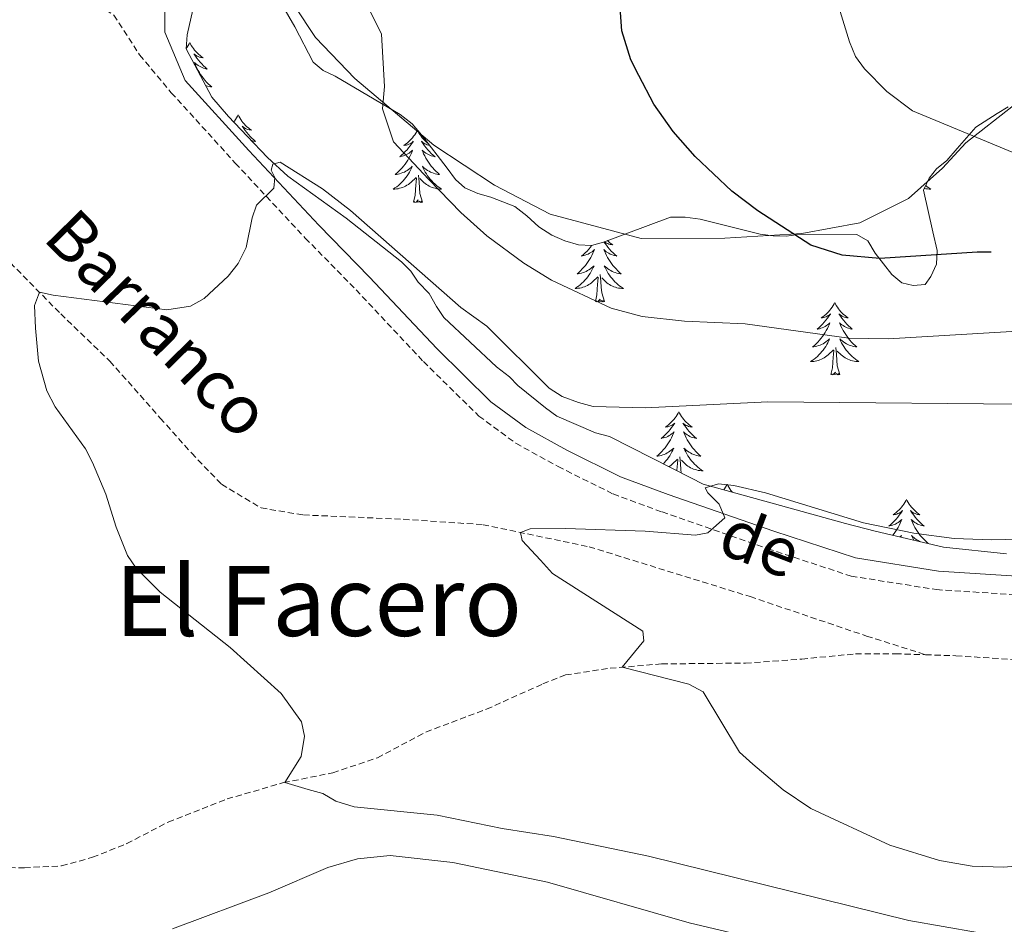
# Model space of a CAD drawing. Units: metres. Extents: x 589695 to 594189, y 4714737 to 4717766.
# Drawn here: x 593505 to 593667, y 4717230 to 4717379 of the extents above; entities that cross this region are included whole.
import ezdxf
from ezdxf.enums import TextEntityAlignment as Align

# ---------------------------------------------------------------- set-up
doc = ezdxf.new("R2010")
doc.units = ezdxf.units.M
doc.header["$MEASUREMENT"] = 0
doc.linetypes.add('TRAZOSX2', pattern=[1.5, 1, -0.5])
for name, color, linetype, lineweight in [('Level 11', 142, 'Continuous', 13), ('Level 21', 19, 'Continuous', 0), ('Level 35', 92, 'Continuous', 0), ('Level 36', 19, 'Continuous', 40), ('Level 4', 36, 'Continuous', 30), ('Level 43', 142, 'Continuous', 0), ('Level 45', 7, 'Continuous', 0), ('Level 5', 36, 'Continuous', 0)]:
    doc.layers.add(name, color=color, linetype=linetype, lineweight=lineweight)
doc.styles.add('Arial', font='ARIAL.TTF', dxfattribs={"height": 0.2})

msp = doc.modelspace()

# ---------------------------------------------------------------- linework, layer by layer
at = {"layer": 'Level 11', "color": 142, "linetype": 'TRAZOSX2', "lineweight": 13}
for points in [[(593480.68, 4717369.84, 341.85), (593495.02, 4717350.41, 341.46), (593503.49, 4717339.24, 341.1), (593511.78, 4717330.81, 341.03), (593519.87, 4717323.04, 340.67), (593528.16, 4717313.66, 340.17), (593533.33, 4717307.89, 339.6), (593538.23, 4717302.77, 339.31), (593544.74, 4717298.88, 338.81), (593551.72, 4717297.72, 338.46), (593568.16, 4717297.01, 337.67), (593581.28, 4717296.12, 337.17), (593598.75, 4717292.48, 336.17), (593625.26, 4717284.27, 334.67), (593644.42, 4717277.79, 333.88), (593654.11, 4717274.71, 333.34)], [(593497.32, 4717239.68, 343.86), (593505.82, 4717239.65, 343.7), (593511.93, 4717239.94, 343.57), (593517.03, 4717241.36, 343.34), (593522.66, 4717243.61, 343.14), (593529.47, 4717247.17, 342.54), (593539.16, 4717250.97, 342.15), (593548.46, 4717253.65, 341.49), (593556.57, 4717255.28, 340.83), (593563.9, 4717257.74, 340.5), (593571.89, 4717261.99, 339.84), (593581.85, 4717265.75, 339.01), (593591.14, 4717269.91, 338.16), (593594.85, 4717271.38, 337.63), (593602.22, 4717272.49, 337), (593610.68, 4717273.2, 336.28), (593624.46, 4717273.33, 335.32), (593633.75, 4717274, 334.49), (593642.6, 4717274.85, 334), (593649.18, 4717274.87, 333.44), (593654.11, 4717274.71, 333.34)], [(593654.11, 4717274.71, 333.34), (593659.12, 4717274.54, 333.24), (593675.12, 4717273.49, 332.51), (593687.98, 4717273.1, 332.08), (593712.04, 4717272.54, 330.6), (593732.05, 4717272.39, 328.82), (593738.24, 4717272.42, 328.75), (593749.62, 4717272.38, 328.36), (593767.1, 4717271.33, 328.06), (593775.19, 4717270.77, 327.54)]]:
    msp.add_polyline3d(points, dxfattribs=at)
at = {"layer": 'Level 21', "color": 19, "linetype": 'Continuous', "lineweight": 0}
msp.add_polyline3d([(593531.51, 4717393, 344.13), (593528.93, 4717385.84, 343.42), (593528.91, 4717377.22, 343.01), (593532.28, 4717369.24, 342.02), (593542.76, 4717357.72, 341.61), (593554.24, 4717345.41, 340.54), (593562.6, 4717336.89, 339.3), (593573.66, 4717325.1, 338.72), (593582.59, 4717316.33, 337.9), (593588.34, 4717312.1, 337.65), (593595.07, 4717308.39, 337.4), (593603.9, 4717303.99, 336.91), (593611.77, 4717301.09, 336.49), (593629.14, 4717295.06, 335.34), (593642.6, 4717290.64, 334.43), (593656.27, 4717288.47, 333.77), (593671.73, 4717287.46, 333.28), (593690.99, 4717287.4, 332.45), (593721.77, 4717288.07, 331.05), (593740.07, 4717288.88, 329.89), (593752.85, 4717289.18, 329.23), (593762.31, 4717288.1, 328.82), (593766.5, 4717286.38, 328.7)], dxfattribs=at)
at = {"layer": 'Level 21', "color": 19, "linetype": 'TRAZOSX2', "lineweight": 0}
msp.add_polyline3d([(593512.81, 4717384.83, 343.67), (593520.53, 4717380.01, 343.42), (593524.76, 4717373.46, 343.01), (593529.97, 4717367.23, 342.02), (593540.51, 4717355.65, 341.61), (593552.03, 4717343.3, 340.54), (593560.39, 4717334.77, 339.3), (593571.47, 4717322.97, 338.72), (593580.6, 4717314, 337.9), (593586.69, 4717309.51, 337.65), (593593.65, 4717305.68, 337.4), (593602.68, 4717301.18, 336.91), (593610.74, 4717298.21, 336.49), (593628.16, 4717292.16, 335.34), (593641.88, 4717287.65, 334.43), (593655.93, 4717285.43, 333.77), (593671.62, 4717284.4, 333.28), (593691.02, 4717284.34, 332.45), (593721.87, 4717285.01, 331.05), (593740.18, 4717285.83, 329.89), (593752.71, 4717286.11, 329.23), (593761.54, 4717285.11, 328.82), (593768.12, 4717282.41, 328.62)], dxfattribs=at)
at = {"layer": 'Level 35', "color": 92, "linetype": 'Continuous', "lineweight": 0, "ltscale": 0.5}
for points in [[(593546.33, 4717384.94, 351.96), (593550.28, 4717378.06, 353.24), (593553.31, 4717372.25, 353.24), (593554.99, 4717370.87, 353.47), (593556.97, 4717369.95, 353.47), (593567.63, 4717363.66, 355.43), (593569.61, 4717362.13, 355.43), (593571.13, 4717360.29, 355.43)], [(593602.1, 4717310.61, 341.57), (593599.81, 4717311.23, 341.8), (593593.41, 4717313.99, 342.38), (593591.59, 4717315.37, 342.72), (593587.02, 4717319.05, 344.57), (593585.65, 4717320.43, 345.26), (593583.52, 4717322.11, 345.26), (593574.85, 4717330.22, 346.3), (593573.63, 4717332.06, 346.88), (593572.42, 4717334.2, 347.23), (593570.59, 4717336.03, 347.23), (593569.38, 4717337.87, 347.34), (593567.86, 4717339.4, 347.46), (593558.73, 4717346.6, 347.58), (593549.13, 4717353.49, 348.15), (593545.79, 4717356.56, 348.38), (593542.44, 4717360.08, 348.73), (593539.4, 4717363.29, 349.19), (593536.66, 4717366.5, 349.42), (593532.41, 4717374.45, 349.77), (593532.57, 4717376.74, 350.12), (593533.5, 4717380.86, 350.46)], [(593571.13, 4717360.29, 355.43), (593575.38, 4717354.79, 355.43), (593576.75, 4717352.95, 355.43), (593578.27, 4717351.57, 355.43), (593580.4, 4717350.65, 355.66), (593582.54, 4717350.04, 355.66), (593586.5, 4717348.5, 355.89), (593588.48, 4717346.97, 356.24), (593590.46, 4717345.13, 356.35), (593592.59, 4717343.75, 356.47), (593594.72, 4717342.83, 356.82), (593597.01, 4717342.21, 357.05), (593599.15, 4717342.05, 357.16), (593601.13, 4717342.65, 357.16), (593612.13, 4717346.74, 358.09), (593614.57, 4717346.73, 358.32), (593617.01, 4717346.42, 358.32), (593626.92, 4717343.95, 358.32), (593629.06, 4717343.64, 358.32), (593631.19, 4717343.63, 357.86), (593633.63, 4717343.93, 357.62), (593642.79, 4717343.9, 356.7), (593644.62, 4717342.83, 356.58), (593645.83, 4717340.84, 356.58), (593648.57, 4717337.32, 356.58), (593650.24, 4717335.94, 356.7), (593652.07, 4717335.48, 357.51), (593654.05, 4717335.63, 358.2), (593654.97, 4717337, 359.47), (593655.9, 4717338.98, 359.93), (593656.05, 4717341.27, 359.93), (593655.3, 4717344.32, 359.93), (593653.8, 4717351.19, 360.28), (593654.72, 4717353.17, 360.74), (593655.94, 4717354.69, 361.2), (593657.63, 4717356.06, 361.44), (593659.31, 4717358.04, 361.9), (593662.37, 4717361.54, 362.48), (593665.89, 4717363.82, 362.94), (593667.73, 4717364.88, 363.28)], [(593667.46, 4717291.31, 339.14), (593657.09, 4717292.41, 339.03), (593645.84, 4717295.06, 340.18), (593640.96, 4717296.3, 340.18), (593629.23, 4717299.54, 340.53), (593617.49, 4717302.78, 340.88), (593615.51, 4717303.85, 340.99), (593609.11, 4717307.08, 341.22), (593602.1, 4717310.61, 341.57)]]:
    msp.add_polyline3d(points, dxfattribs=at)
at = {"layer": 'Level 36', "color": 92, "linetype": 'Continuous', "lineweight": 0}
for points in [[(593533, 4717375.5), (593532.89, 4717375.28), (593532.74, 4717375), (593532.57, 4717374.74), (593532.42, 4717374.53)], [(593533, 4717375.5), (593533.11, 4717375.28), (593533.27, 4717375), (593533.44, 4717374.74), (593533.62, 4717374.48), (593533.81, 4717374.23), (593534.02, 4717373.99), (593534.24, 4717373.77), (593534.47, 4717373.55), (593534.71, 4717373.35), (593534.96, 4717373.16), (593535.22, 4717372.98), (593535.02, 4717373), (593534.82, 4717373.04), (593534.62, 4717373.1), (593534.42, 4717373.17), (593534.23, 4717373.25), (593534.05, 4717373.35), (593533.88, 4717373.46), (593533.67, 4717373.65), (593533.72, 4717373.59), (593533.95, 4717373.24), (593534.19, 4717372.91), (593534.45, 4717372.58), (593534.71, 4717372.27), (593534.99, 4717371.96), (593535.29, 4717371.67), (593535.59, 4717371.38), (593535.9, 4717371.11), (593535.78, 4717371.13), (593535.53, 4717371.19), (593535.29, 4717371.27), (593535.05, 4717371.35), (593534.82, 4717371.46), (593534.6, 4717371.57), (593534.38, 4717371.71), (593534.18, 4717371.85), (593533.98, 4717372.01), (593533.79, 4717372.18), (593533.88, 4717371.96), (593534.04, 4717371.59), (593534.21, 4717371.24), (593534.39, 4717370.89), (593534.59, 4717370.55), (593534.8, 4717370.22), (593535.03, 4717369.9), (593535.27, 4717369.59), (593535.52, 4717369.29), (593535.79, 4717368.99), (593536.06, 4717368.71), (593536.35, 4717368.44), (593536.64, 4717368.19), (593536.45, 4717368.21), (593536.18, 4717368.26), (593535.92, 4717368.32), (593535.66, 4717368.4), (593535.65, 4717368.4)], [(593540.96, 4717363.58), (593540.85, 4717363.36), (593540.7, 4717363.09), (593540.53, 4717362.82), (593540.35, 4717362.56), (593540.23, 4717362.41)], [(593540.96, 4717363.58), (593541.07, 4717363.36), (593541.23, 4717363.09), (593541.4, 4717362.82), (593541.58, 4717362.56), (593541.77, 4717362.31), (593541.98, 4717362.08), (593542.2, 4717361.85), (593542.43, 4717361.63), (593542.67, 4717361.43), (593542.92, 4717361.24), (593543.18, 4717361.06), (593542.98, 4717361.09), (593542.78, 4717361.12), (593542.58, 4717361.18), (593542.38, 4717361.25), (593542.19, 4717361.33), (593542.01, 4717361.43), (593541.84, 4717361.54), (593541.63, 4717361.73), (593541.68, 4717361.67), (593541.91, 4717361.32), (593542.15, 4717360.99), (593542.41, 4717360.66), (593542.67, 4717360.35), (593542.95, 4717360.04), (593543.25, 4717359.75), (593543.55, 4717359.46), (593543.86, 4717359.19), (593543.74, 4717359.22), (593543.49, 4717359.27), (593543.25, 4717359.35), (593543.07, 4717359.41)], [(593570.48, 4717361.07), (593570.37, 4717360.85), (593570.21, 4717360.58), (593570.04, 4717360.31), (593569.86, 4717360.05), (593569.67, 4717359.81), (593569.46, 4717359.57), (593569.24, 4717359.34), (593569.01, 4717359.13), (593568.77, 4717358.92), (593568.52, 4717358.73), (593568.26, 4717358.55), (593568.46, 4717358.58), (593568.66, 4717358.61), (593568.86, 4717358.67), (593569.06, 4717358.74), (593569.25, 4717358.82), (593569.43, 4717358.92), (593569.6, 4717359.03), (593569.81, 4717359.23), (593569.77, 4717359.16), (593569.53, 4717358.82), (593569.29, 4717358.48), (593569.04, 4717358.15), (593568.77, 4717357.84), (593568.49, 4717357.53), (593568.2, 4717357.24), (593567.89, 4717356.96), (593567.58, 4717356.69), (593567.7, 4717356.71), (593567.95, 4717356.77), (593568.19, 4717356.84), (593568.43, 4717356.93), (593568.66, 4717357.03), (593568.88, 4717357.15), (593569.1, 4717357.28), (593569.31, 4717357.42), (593569.5, 4717357.58), (593569.69, 4717357.75), (593569.6, 4717357.53), (593569.45, 4717357.17), (593569.27, 4717356.81), (593569.09, 4717356.47), (593568.89, 4717356.13), (593568.68, 4717355.8), (593568.45, 4717355.47), (593568.21, 4717355.16), (593567.96, 4717354.86), (593567.7, 4717354.57), (593567.42, 4717354.29), (593567.13, 4717354.02), (593566.84, 4717353.76), (593567.03, 4717353.78), (593567.3, 4717353.83), (593567.56, 4717353.89), (593567.82, 4717353.97), (593568.08, 4717354.07), (593568.33, 4717354.17), (593568.57, 4717354.3), (593568.8, 4717354.43), (593569.03, 4717354.59), (593569.24, 4717354.75), (593569.45, 4717354.93), (593569.64, 4717355.11), (593569.5, 4717354.79)], [(593570.48, 4717361.07), (593570.59, 4717360.85), (593570.74, 4717360.58), (593570.91, 4717360.31), (593571.09, 4717360.05), (593571.29, 4717359.81), (593571.49, 4717359.57), (593571.71, 4717359.34), (593571.94, 4717359.13), (593572.18, 4717358.92), (593572.19, 4717358.92)], [(593572.45, 4717358.59), (593572.29, 4717358.61), (593572.09, 4717358.67), (593571.9, 4717358.74), (593571.71, 4717358.82), (593571.53, 4717358.92), (593571.35, 4717359.03), (593571.15, 4717359.23), (593571.19, 4717359.16), (593571.42, 4717358.82), (593571.66, 4717358.48), (593571.92, 4717358.15), (593572.19, 4717357.84), (593572.47, 4717357.53), (593572.76, 4717357.24), (593573.06, 4717356.96), (593573.38, 4717356.69), (593573.25, 4717356.71), (593573.01, 4717356.77), (593572.76, 4717356.84), (593572.53, 4717356.93), (593572.3, 4717357.03), (593572.07, 4717357.15), (593571.86, 4717357.28), (593571.65, 4717357.42), (593571.45, 4717357.58), (593571.27, 4717357.75), (593571.35, 4717357.53), (593571.51, 4717357.17), (593571.68, 4717356.81), (593571.87, 4717356.47), (593572.07, 4717356.13), (593572.28, 4717355.8), (593572.51, 4717355.47), (593572.75, 4717355.16), (593573, 4717354.86), (593573.26, 4717354.57), (593573.53, 4717354.29), (593573.82, 4717354.02)], [(593569.5, 4717354.79), (593569.35, 4717354.47), (593569.18, 4717354.15), (593568.99, 4717353.85), (593568.8, 4717353.55), (593568.59, 4717353.26), (593568.36, 4717352.98), (593568.13, 4717352.71), (593567.88, 4717352.46), (593567.63, 4717352.21), (593567.36, 4717351.98), (593567.08, 4717351.76), (593566.79, 4717351.55), (593566.5, 4717351.36), (593566.76, 4717351.37), (593567.03, 4717351.39), (593567.29, 4717351.43), (593567.55, 4717351.49), (593567.8, 4717351.56), (593568.05, 4717351.65), (593568.3, 4717351.75), (593568.53, 4717351.87), (593568.76, 4717352), (593568.99, 4717352.14), (593569.2, 4717352.3), (593569.4, 4717352.47), (593570.25, 4717353.27)], [(593573.82, 4717354.02), (593574.12, 4717353.76), (593573.92, 4717353.78), (593573.66, 4717353.83), (593573.39, 4717353.89), (593573.13, 4717353.97), (593572.88, 4717354.07), (593572.63, 4717354.17), (593572.39, 4717354.3), (593572.16, 4717354.43), (593571.93, 4717354.59), (593571.71, 4717354.75), (593571.51, 4717354.93), (593571.31, 4717355.11), (593571.45, 4717354.79), (593571.61, 4717354.47), (593571.78, 4717354.15), (593571.96, 4717353.85), (593572.16, 4717353.55), (593572.37, 4717353.26), (593572.59, 4717352.98), (593572.83, 4717352.71), (593573.07, 4717352.46), (593573.33, 4717352.21), (593573.6, 4717351.98), (593573.88, 4717351.76), (593574.17, 4717351.55), (593574.46, 4717351.36), (593574.19, 4717351.37), (593573.93, 4717351.39), (593573.67, 4717351.43), (593573.41, 4717351.49), (593573.15, 4717351.56), (593572.9, 4717351.65), (593572.66, 4717351.75), (593572.42, 4717351.87), (593572.19, 4717352), (593571.97, 4717352.14), (593571.76, 4717352.3), (593571.55, 4717352.47), (593570.9, 4717353.09)], [(593569.86, 4717349.22), (593570.1, 4717350.34), (593570.22, 4717352.08), (593570.27, 4717352.51), (593570.33, 4717353.24)], [(593571.33, 4717349.22), (593570.9, 4717350.66), (593570.81, 4717351.56), (593570.76, 4717352.51), (593570.66, 4717353.68)], [(593654.15, 4717351.94), (593654.38, 4717351.75), (593654.67, 4717351.55), (593654.96, 4717351.35), (593654.7, 4717351.36), (593654.43, 4717351.39), (593654.17, 4717351.43), (593653.93, 4717351.48)], [(593571.33, 4717349.22), (593571.15, 4717349.15), (593571.14, 4717349.39), (593570.95, 4717349.17), (593570.83, 4717349.37), (593570.7, 4717349.26), (593570.43, 4717349.21), (593570.63, 4717349.6), (593570.25, 4717349.22), (593570.06, 4717349.17), (593570.02, 4717349.33), (593569.86, 4717349.22)], [(593599.16, 4717342.06), (593598.96, 4717341.79), (593598.69, 4717341.48), (593598.41, 4717341.17), (593598.12, 4717340.88), (593597.81, 4717340.59), (593597.5, 4717340.32), (593597.63, 4717340.35), (593597.87, 4717340.41), (593598.11, 4717340.48), (593598.35, 4717340.57), (593598.58, 4717340.67), (593598.8, 4717340.79), (593599.02, 4717340.92), (593599.23, 4717341.06), (593599.42, 4717341.22), (593599.61, 4717341.39), (593599.52, 4717341.17), (593599.37, 4717340.81), (593599.19, 4717340.45), (593599.01, 4717340.11), (593598.81, 4717339.77), (593598.6, 4717339.43), (593598.37, 4717339.11), (593598.13, 4717338.8), (593597.88, 4717338.5), (593597.62, 4717338.21), (593597.34, 4717337.93), (593597.05, 4717337.65), (593596.76, 4717337.4), (593596.95, 4717337.42), (593597.22, 4717337.47), (593597.48, 4717337.53), (593597.74, 4717337.61)], [(593601.19, 4717342.68), (593601.34, 4717342.45), (593601.59, 4717342.12), (593601.84, 4717341.79), (593602.11, 4717341.48), (593602.39, 4717341.17), (593602.68, 4717340.88), (593602.98, 4717340.59), (593603.3, 4717340.32), (593603.17, 4717340.35), (593602.93, 4717340.41), (593602.69, 4717340.48), (593602.45, 4717340.57), (593602.22, 4717340.67), (593601.99, 4717340.79), (593601.78, 4717340.92), (593601.57, 4717341.06), (593601.37, 4717341.22), (593601.19, 4717341.39), (593601.28, 4717341.17), (593601.43, 4717340.81), (593601.6, 4717340.45), (593601.79, 4717340.11), (593601.99, 4717339.77), (593602.2, 4717339.43), (593602.43, 4717339.11), (593602.67, 4717338.8), (593602.92, 4717338.5), (593603.18, 4717338.21), (593603.46, 4717337.93), (593603.74, 4717337.65), (593604.04, 4717337.4), (593603.84, 4717337.42), (593603.58, 4717337.47), (593603.31, 4717337.53)], [(593601.74, 4717342.88), (593601.87, 4717342.77), (593602.11, 4717342.56), (593602.36, 4717342.37), (593602.62, 4717342.19), (593602.42, 4717342.22), (593602.21, 4717342.25), (593602.01, 4717342.31), (593601.82, 4717342.38), (593601.63, 4717342.46), (593601.45, 4717342.56), (593601.28, 4717342.67), (593601.25, 4717342.7)], [(593597.74, 4717337.61), (593598, 4717337.71), (593598.25, 4717337.81), (593598.49, 4717337.94), (593598.72, 4717338.07), (593598.95, 4717338.22), (593599.16, 4717338.39), (593599.37, 4717338.56), (593599.56, 4717338.75), (593599.42, 4717338.43), (593599.27, 4717338.1), (593599.1, 4717337.79), (593598.91, 4717337.49), (593598.72, 4717337.19), (593598.51, 4717336.9), (593598.29, 4717336.62), (593598.05, 4717336.35), (593597.8, 4717336.1), (593597.55, 4717335.85), (593597.28, 4717335.62), (593597, 4717335.39), (593596.71, 4717335.19), (593596.42, 4717335), (593596.68, 4717335), (593596.95, 4717335.03), (593597.21, 4717335.07), (593597.47, 4717335.13), (593597.72, 4717335.2), (593597.97, 4717335.29), (593598.22, 4717335.39), (593598.45, 4717335.51), (593598.69, 4717335.64), (593598.91, 4717335.78), (593599.12, 4717335.94), (593599.32, 4717336.11), (593600.17, 4717336.91)], [(593603.31, 4717337.53), (593603.05, 4717337.61), (593602.8, 4717337.71), (593602.55, 4717337.81), (593602.31, 4717337.94), (593602.08, 4717338.07), (593601.85, 4717338.22), (593601.64, 4717338.39), (593601.43, 4717338.56), (593601.23, 4717338.75), (593601.38, 4717338.43), (593601.53, 4717338.1), (593601.7, 4717337.79), (593601.88, 4717337.49), (593602.08, 4717337.19), (593602.29, 4717336.9), (593602.51, 4717336.62), (593602.75, 4717336.35), (593602.99, 4717336.1), (593603.25, 4717335.85), (593603.52, 4717335.62), (593603.8, 4717335.39), (593604.09, 4717335.19), (593604.38, 4717334.99), (593604.11, 4717335), (593603.85, 4717335.03), (593603.59, 4717335.07), (593603.33, 4717335.13), (593603.07, 4717335.2), (593602.83, 4717335.29), (593602.58, 4717335.39), (593602.34, 4717335.51), (593602.11, 4717335.64), (593601.89, 4717335.78), (593601.68, 4717335.94), (593601.47, 4717336.11), (593600.82, 4717336.73)], [(593599.78, 4717332.86), (593600.03, 4717333.98), (593600.14, 4717335.72), (593600.19, 4717336.15), (593600.25, 4717336.87)], [(593601.25, 4717332.86), (593600.82, 4717334.3), (593600.73, 4717335.2), (593600.68, 4717336.15), (593600.58, 4717337.32)], [(593601.25, 4717332.86), (593601.08, 4717332.79), (593601.06, 4717333.03), (593600.87, 4717332.81), (593600.75, 4717333.01), (593600.63, 4717332.9), (593600.35, 4717332.85), (593600.55, 4717333.24), (593600.17, 4717332.86), (593599.98, 4717332.81), (593599.94, 4717332.97), (593599.78, 4717332.86)], [(593639.17, 4717332.69), (593639.05, 4717332.47), (593638.9, 4717332.19), (593638.73, 4717331.93), (593638.55, 4717331.67), (593638.35, 4717331.42), (593638.15, 4717331.18), (593637.93, 4717330.96), (593637.7, 4717330.74), (593637.46, 4717330.54), (593637.21, 4717330.35), (593636.95, 4717330.17), (593637.15, 4717330.19), (593637.35, 4717330.23), (593637.55, 4717330.28), (593637.74, 4717330.35), (593637.93, 4717330.44), (593638.11, 4717330.54), (593638.29, 4717330.65), (593638.49, 4717330.84), (593638.45, 4717330.77), (593638.22, 4717330.43), (593637.98, 4717330.09), (593637.72, 4717329.77), (593637.45, 4717329.45), (593637.17, 4717329.15), (593636.88, 4717328.85), (593636.58, 4717328.57), (593636.27, 4717328.3), (593636.39, 4717328.32), (593636.64, 4717328.38), (593636.88, 4717328.45), (593637.11, 4717328.54), (593637.35, 4717328.64), (593637.57, 4717328.76), (593637.79, 4717328.89), (593637.99, 4717329.04), (593638.19, 4717329.19), (593638.38, 4717329.37), (593638.29, 4717329.14), (593638.13, 4717328.78), (593637.96, 4717328.43), (593637.78, 4717328.08), (593637.58, 4717327.74), (593637.36, 4717327.41), (593637.14, 4717327.09), (593636.9, 4717326.78), (593636.65, 4717326.47), (593636.38, 4717326.18), (593636.11, 4717325.9), (593635.82, 4717325.63), (593635.52, 4717325.37), (593635.72, 4717325.4), (593635.99, 4717325.44), (593636.25, 4717325.51), (593636.51, 4717325.59), (593636.76, 4717325.68), (593637.01, 4717325.79), (593637.25, 4717325.91), (593637.49, 4717326.05), (593637.71, 4717326.2), (593637.93, 4717326.36), (593638.13, 4717326.54), (593638.33, 4717326.73), (593638.19, 4717326.4)], [(593639.17, 4717332.69), (593639.28, 4717332.47), (593639.43, 4717332.19), (593639.6, 4717331.93), (593639.78, 4717331.67), (593639.97, 4717331.42), (593640.18, 4717331.18), (593640.4, 4717330.96), (593640.63, 4717330.74), (593640.87, 4717330.54), (593641.12, 4717330.35), (593641.38, 4717330.17), (593641.18, 4717330.19), (593640.98, 4717330.23), (593640.78, 4717330.28), (593640.59, 4717330.35), (593640.4, 4717330.44), (593640.22, 4717330.54), (593640.04, 4717330.65), (593639.84, 4717330.84), (593639.88, 4717330.77), (593640.11, 4717330.43), (593640.35, 4717330.09), (593640.61, 4717329.77), (593640.87, 4717329.45), (593641.15, 4717329.15), (593641.45, 4717328.85), (593641.75, 4717328.57), (593642.06, 4717328.3), (593641.94, 4717328.32), (593641.69, 4717328.38), (593641.45, 4717328.45), (593641.21, 4717328.54), (593640.98, 4717328.64), (593640.76, 4717328.76), (593640.55, 4717328.89), (593640.34, 4717329.04), (593640.14, 4717329.19), (593639.95, 4717329.37), (593640.04, 4717329.14), (593640.2, 4717328.78), (593640.37, 4717328.43), (593640.55, 4717328.08), (593640.75, 4717327.74), (593640.97, 4717327.41), (593641.19, 4717327.09), (593641.43, 4717326.78), (593641.68, 4717326.47), (593641.95, 4717326.18), (593642.22, 4717325.9), (593642.51, 4717325.63), (593642.81, 4717325.37), (593642.61, 4717325.4), (593642.34, 4717325.44), (593642.08, 4717325.51), (593641.82, 4717325.59), (593641.57, 4717325.68), (593641.32, 4717325.79), (593641.08, 4717325.91), (593640.84, 4717326.05), (593640.62, 4717326.2), (593640.4, 4717326.36), (593640.2, 4717326.54), (593640, 4717326.73), (593640.14, 4717326.4)], [(593638.19, 4717326.4), (593638.03, 4717326.08), (593637.86, 4717325.77), (593637.68, 4717325.46), (593637.48, 4717325.16), (593637.27, 4717324.87), (593637.05, 4717324.6), (593636.82, 4717324.33), (593636.57, 4717324.07), (593636.31, 4717323.83), (593636.04, 4717323.59), (593635.76, 4717323.37), (593635.47, 4717323.16), (593635.19, 4717322.97), (593635.45, 4717322.98), (593635.71, 4717323), (593635.97, 4717323.05), (593636.23, 4717323.1), (593636.49, 4717323.17), (593636.74, 4717323.26), (593636.98, 4717323.36), (593637.22, 4717323.48), (593637.45, 4717323.61), (593637.67, 4717323.76), (593637.89, 4717323.91), (593638.09, 4717324.08), (593638.94, 4717324.88)], [(593640.02, 4717320.83), (593639.59, 4717322.27), (593639.5, 4717323.18), (593639.45, 4717324.13), (593639.35, 4717325.29)], [(593640.14, 4717326.4), (593640.3, 4717326.08), (593640.47, 4717325.77), (593640.65, 4717325.46), (593640.85, 4717325.16), (593641.06, 4717324.87), (593641.28, 4717324.6), (593641.51, 4717324.33), (593641.76, 4717324.07), (593642.02, 4717323.83), (593642.29, 4717323.59), (593642.57, 4717323.37), (593642.85, 4717323.16), (593643.15, 4717322.97), (593642.88, 4717322.98), (593642.62, 4717323), (593642.35, 4717323.05), (593642.1, 4717323.1), (593641.84, 4717323.17), (593641.59, 4717323.26), (593641.35, 4717323.36), (593641.11, 4717323.48), (593640.88, 4717323.61), (593640.66, 4717323.76), (593640.44, 4717323.91), (593640.24, 4717324.08), (593639.58, 4717324.7)], [(593638.55, 4717320.83), (593638.79, 4717321.95), (593638.9, 4717323.69), (593638.95, 4717324.13), (593639.01, 4717324.85)], [(593640.02, 4717320.83), (593639.84, 4717320.77), (593639.82, 4717321.01), (593639.63, 4717320.78), (593639.51, 4717320.99), (593639.39, 4717320.88), (593639.12, 4717320.82), (593639.32, 4717321.22), (593638.93, 4717320.84), (593638.74, 4717320.78), (593638.7, 4717320.95), (593638.55, 4717320.83)], [(593613.51, 4717314.7), (593613.4, 4717314.48), (593613.24, 4717314.21), (593613.07, 4717313.94), (593612.89, 4717313.68), (593612.7, 4717313.43), (593612.49, 4717313.2), (593612.27, 4717312.97), (593612.04, 4717312.75), (593611.8, 4717312.55), (593611.55, 4717312.36), (593611.29, 4717312.18), (593611.49, 4717312.21), (593611.69, 4717312.24), (593611.89, 4717312.3), (593612.09, 4717312.37), (593612.27, 4717312.45), (593612.46, 4717312.55), (593612.63, 4717312.66), (593612.83, 4717312.85), (593612.79, 4717312.79), (593612.56, 4717312.44), (593612.32, 4717312.11), (593612.07, 4717311.78), (593611.8, 4717311.47), (593611.52, 4717311.16), (593611.23, 4717310.87), (593610.92, 4717310.58), (593610.61, 4717310.31), (593610.73, 4717310.34), (593610.98, 4717310.39), (593611.22, 4717310.47), (593611.46, 4717310.55), (593611.69, 4717310.66), (593611.91, 4717310.78), (593612.13, 4717310.91)], [(593613.51, 4717314.7), (593613.62, 4717314.48), (593613.77, 4717314.21), (593613.94, 4717313.94), (593614.12, 4717313.68), (593614.32, 4717313.43), (593614.52, 4717313.2), (593614.74, 4717312.97), (593614.97, 4717312.75), (593615.21, 4717312.55), (593615.46, 4717312.36), (593615.72, 4717312.18), (593615.53, 4717312.21), (593615.32, 4717312.24), (593615.12, 4717312.3), (593614.93, 4717312.37), (593614.74, 4717312.45), (593614.56, 4717312.55), (593614.38, 4717312.66), (593614.18, 4717312.85), (593614.22, 4717312.79), (593614.45, 4717312.44), (593614.69, 4717312.11), (593614.95, 4717311.78), (593615.22, 4717311.47), (593615.5, 4717311.16), (593615.79, 4717310.87), (593616.09, 4717310.58), (593616.41, 4717310.31), (593616.28, 4717310.34), (593616.03, 4717310.39), (593615.79, 4717310.47), (593615.56, 4717310.55), (593615.33, 4717310.66), (593615.1, 4717310.78), (593614.89, 4717310.91), (593614.68, 4717311.05), (593614.48, 4717311.21), (593614.3, 4717311.38), (593614.38, 4717311.16), (593614.54, 4717310.8), (593614.71, 4717310.44), (593614.9, 4717310.09), (593615.1, 4717309.75), (593615.31, 4717309.42), (593615.53, 4717309.1), (593615.77, 4717308.79), (593616.03, 4717308.49), (593616.29, 4717308.19), (593616.56, 4717307.91), (593616.85, 4717307.64), (593617.15, 4717307.39), (593616.95, 4717307.41), (593616.69, 4717307.46), (593616.42, 4717307.52), (593616.16, 4717307.6), (593615.91, 4717307.69), (593615.66, 4717307.8), (593615.42, 4717307.93), (593615.19, 4717308.06), (593614.96, 4717308.21), (593614.74, 4717308.38), (593614.54, 4717308.55), (593614.34, 4717308.74), (593614.48, 4717308.41)], [(593612.13, 4717310.91), (593612.33, 4717311.05), (593612.53, 4717311.21), (593612.72, 4717311.38), (593612.63, 4717311.16), (593612.47, 4717310.8), (593612.3, 4717310.44), (593612.12, 4717310.09), (593611.92, 4717309.75), (593611.71, 4717309.42), (593611.48, 4717309.1), (593611.24, 4717308.79), (593610.99, 4717308.49), (593610.73, 4717308.19), (593610.45, 4717307.91), (593610.16, 4717307.64), (593609.87, 4717307.39), (593610.06, 4717307.41), (593610.33, 4717307.46), (593610.59, 4717307.52), (593610.85, 4717307.6), (593611.11, 4717307.69), (593611.35, 4717307.8), (593611.59, 4717307.93), (593611.83, 4717308.06), (593612.05, 4717308.21), (593612.27, 4717308.38), (593612.48, 4717308.55), (593612.67, 4717308.74), (593612.53, 4717308.41), (593612.37, 4717308.09), (593612.21, 4717307.78), (593612.02, 4717307.47), (593611.83, 4717307.18), (593611.62, 4717306.89), (593611.39, 4717306.61), (593611.16, 4717306.34), (593610.97, 4717306.14)], [(593614.48, 4717308.41), (593614.64, 4717308.09), (593614.81, 4717307.78), (593614.99, 4717307.47), (593615.19, 4717307.18), (593615.4, 4717306.89), (593615.62, 4717306.61), (593615.86, 4717306.34), (593616.1, 4717306.09), (593616.36, 4717305.84), (593616.63, 4717305.61), (593616.91, 4717305.38), (593617.2, 4717305.17), (593617.49, 4717304.98), (593617.22, 4717304.99), (593616.96, 4717305.02), (593616.7, 4717305.06), (593616.44, 4717305.12), (593616.18, 4717305.19), (593615.93, 4717305.27), (593615.69, 4717305.38), (593615.45, 4717305.49), (593615.22, 4717305.63), (593615, 4717305.77), (593614.79, 4717305.93), (593614.58, 4717306.1), (593613.93, 4717306.72)], [(593611.88, 4717305.68), (593612.01, 4717305.77), (593612.23, 4717305.93), (593612.43, 4717306.1), (593613.28, 4717306.9)], [(593613.2, 4717305.01), (593613.25, 4717305.71), (593613.29, 4717306.14), (593613.36, 4717306.86)], [(593613.89, 4717304.67), (593613.84, 4717305.19), (593613.79, 4717306.14), (593613.69, 4717307.31)], [(593621.47, 4717302.78), (593621.36, 4717302.56), (593621.2, 4717302.29), (593621.03, 4717302.02), (593620.9, 4717301.84)], [(593621.47, 4717302.78), (593621.58, 4717302.56), (593621.73, 4717302.29), (593621.9, 4717302.02), (593622.08, 4717301.76), (593622.28, 4717301.51), (593622.34, 4717301.44)], [(593650.98, 4717300.27), (593650.87, 4717300.05), (593650.72, 4717299.78), (593650.55, 4717299.51), (593650.37, 4717299.25), (593650.17, 4717299.01), (593649.97, 4717298.77), (593649.75, 4717298.54), (593649.52, 4717298.33), (593649.28, 4717298.12), (593649.03, 4717297.93), (593648.77, 4717297.75), (593648.96, 4717297.78), (593649.17, 4717297.82), (593649.37, 4717297.87), (593649.56, 4717297.94), (593649.75, 4717298.03), (593649.93, 4717298.12), (593650.11, 4717298.24), (593650.31, 4717298.43), (593650.27, 4717298.36), (593650.04, 4717298.02), (593649.8, 4717297.68), (593649.54, 4717297.35), (593649.27, 4717297.04), (593648.99, 4717296.73), (593648.7, 4717296.44), (593648.4, 4717296.16), (593648.08, 4717295.89), (593648.21, 4717295.91), (593648.45, 4717295.97), (593648.7, 4717296.04), (593648.93, 4717296.13), (593649.16, 4717296.23), (593649.39, 4717296.35), (593649.6, 4717296.48), (593649.81, 4717296.63), (593650.01, 4717296.78), (593650.19, 4717296.95), (593650.11, 4717296.73), (593649.95, 4717296.37), (593649.78, 4717296.01), (593649.59, 4717295.67), (593649.39, 4717295.33), (593649.18, 4717295), (593648.95, 4717294.67), (593648.73, 4717294.38)], [(593650.98, 4717300.27), (593651.09, 4717300.05), (593651.25, 4717299.78), (593651.42, 4717299.51), (593651.6, 4717299.25), (593651.79, 4717299.01), (593652, 4717298.77), (593652.22, 4717298.54), (593652.45, 4717298.33), (593652.69, 4717298.12), (593652.94, 4717297.93), (593653.2, 4717297.75), (593653, 4717297.78), (593652.8, 4717297.82), (593652.6, 4717297.87), (593652.4, 4717297.94), (593652.21, 4717298.03), (593652.03, 4717298.12), (593651.86, 4717298.24), (593651.65, 4717298.43), (593651.69, 4717298.36), (593651.93, 4717298.02), (593652.17, 4717297.68), (593652.42, 4717297.35), (593652.69, 4717297.04), (593652.97, 4717296.73), (593653.26, 4717296.44), (593653.57, 4717296.16), (593653.88, 4717295.89), (593653.76, 4717295.91), (593653.51, 4717295.97), (593653.27, 4717296.04), (593653.03, 4717296.13), (593652.8, 4717296.23), (593652.58, 4717296.35), (593652.36, 4717296.48), (593652.15, 4717296.63), (593651.96, 4717296.78), (593651.77, 4717296.95), (593651.86, 4717296.73), (593652.01, 4717296.37), (593652.19, 4717296.01), (593652.37, 4717295.67), (593652.57, 4717295.33), (593652.78, 4717295), (593653.01, 4717294.67), (593653.25, 4717294.36), (593653.5, 4717294.06), (593653.76, 4717293.77), (593654.04, 4717293.49), (593654.33, 4717293.22), (593654.57, 4717293)], [(593649.92, 4717294.1), (593649.95, 4717294.13), (593650.15, 4717294.31), (593650.04, 4717294.07)], [(593653.3, 4717293.3), (593653.13, 4717293.37), (593652.89, 4717293.5), (593652.66, 4717293.64), (593652.43, 4717293.79), (593652.22, 4717293.95), (593652.01, 4717294.13), (593651.82, 4717294.31), (593651.96, 4717293.99), (593652.11, 4717293.67), (593652.16, 4717293.57)]]:
    msp.add_lwpolyline(points, dxfattribs=at)
msp.add_polyline3d([(593550.23, 4717381.55, 346.43), (593553.7, 4717376.31, 346.69), (593560.19, 4717369.54, 347.13), (593573.19, 4717358.57, 347.92), (593583.17, 4717352.02, 349.33), (593592.34, 4717347.22, 349.68), (593607.33, 4717343.22, 350.47), (593621.06, 4717343.29, 351.35), (593633.74, 4717344.07, 352.15), (593643.28, 4717345.78, 352.59), (593651.32, 4717349.83, 353.29), (593656.92, 4717354.81, 354.79), (593660.77, 4717358.99, 356.99), (593668.58, 4717365.12, 357.87)], dxfattribs=at)
at = {"layer": 'Level 4', "color": 36, "linetype": 'Continuous', "lineweight": 30}
msp.add_polyline3d([(593664.9, 4717340.97, 350), (593662.59, 4717340.96, 350), (593646.57, 4717339.95, 350), (593640.39, 4717340.5, 350), (593635.24, 4717342.11, 350), (593626.5, 4717347.77, 350), (593622.22, 4717351.03, 350), (593616.19, 4717356.71, 350), (593612.6, 4717360.83, 350), (593609.37, 4717365.34, 350), (593606.9, 4717370.06, 350), (593605.61, 4717372.63, 350), (593604.12, 4717377.41, 350), (593603.34, 4717388.07, 350)], dxfattribs=at)
at = {"layer": 'Level 5', "color": 36, "linetype": 'Continuous', "lineweight": 0}
for points in [[(593559.96, 4717386.19, 345), (593564.59, 4717376.87, 345), (593565.07, 4717368.23, 345), (593564.75, 4717364.6, 345), (593566.52, 4717359.15, 345), (593572.34, 4717352.93, 345), (593577.65, 4717347.5, 345), (593581.9, 4717343.64, 345), (593588.01, 4717339.15, 345), (593592.57, 4717336.36, 345), (593602.38, 4717331.77, 345), (593607.48, 4717330.38, 345), (593614.43, 4717329.62, 345), (593624.43, 4717329.16, 345), (593641.48, 4717326.82, 345), (593647.99, 4717326.73, 345), (593671.05, 4717328.06, 345)], [(593692.27, 4717384.76, 355), (593693.96, 4717379.1, 355), (593695.25, 4717371.42, 355), (593695.59, 4717363.5, 355), (593695.38, 4717360.87, 355), (593694.31, 4717358.24, 355), (593692.54, 4717356.25, 355), (593690.51, 4717354.64, 355), (593687.83, 4717353.62, 355), (593685.31, 4717353.4, 355), (593680.3, 4717353.72, 355), (593674.31, 4717355.27, 355), (593669.28, 4717357.03, 355), (593651.95, 4717364.25, 355), (593647.76, 4717367.41, 355), (593644.06, 4717371.15, 355), (593642.61, 4717373.19, 355), (593641.6, 4717375.61, 355), (593639.21, 4717383.5, 355)], [(593675.49, 4717315.88, 340), (593628.17, 4717316.36, 340), (593607.97, 4717315.38, 340), (593599.42, 4717315.59, 340), (593597, 4717316.21, 340), (593594.33, 4717317.22, 340), (593592.15, 4717318.6, 340), (593581.91, 4717328.77, 340), (593577.65, 4717331.89, 340), (593559.46, 4717347.83, 340), (593554.87, 4717351.39, 340), (593547.9, 4717355.81, 340), (593546.69, 4717355.47, 340), (593546.42, 4717354.47, 340), (593547.03, 4717353.26, 340), (593546.83, 4717351.52, 340), (593544.02, 4717348.7, 340), (593543.28, 4717346.62, 340), (593542.28, 4717341.72, 340), (593540.98, 4717339.12, 340), (593539.33, 4717337.02, 340), (593535.39, 4717333.34, 340), (593533.15, 4717332.1, 340), (593529.23, 4717331.46, 340), (593510.53, 4717333.89, 340), (593508.28, 4717334.37, 340), (593507.45, 4717332.19, 340), (593507.61, 4717328.49, 340), (593508.12, 4717323.05, 340), (593509.47, 4717318.14, 340), (593510.87, 4717315.5, 340), (593515.85, 4717308.59, 340), (593517, 4717306.37, 340), (593519.22, 4717301.12, 340), (593520.89, 4717295.73, 340), (593522.77, 4717291.03, 340), (593524.19, 4717288.97, 340), (593528.13, 4717285.02, 340), (593539.68, 4717275.91, 340), (593548.07, 4717268.35, 340)], [(593661.78, 4717239.89, 335), (593656.41, 4717240.83, 335), (593648.24, 4717243.36, 335), (593635.21, 4717249.4, 335), (593630.67, 4717252.46, 335), (593625.71, 4717256.71, 335), (593623.5, 4717258.66, 335), (593617.53, 4717268.62, 335), (593615.14, 4717269.86, 335), (593604.21, 4717272.66, 335), (593607.74, 4717276.98, 335), (593607.59, 4717278.61, 335), (593592.69, 4717288.07, 335), (593590.76, 4717290.27, 335), (593587.75, 4717293.53, 335), (593587.45, 4717294.83, 335), (593589.06, 4717295.41, 335), (593594.88, 4717295.5, 335), (593607.96, 4717295.06, 335), (593616.27, 4717294.4, 335), (593618.29, 4717294.8, 335), (593621.1, 4717297.22, 335), (593620.16, 4717299.49, 335), (593618.28, 4717301.37, 335), (593617.87, 4717302.17, 335), (593620.02, 4717302.85, 335), (593622.57, 4717302.58, 335), (593627.79, 4717301.38, 335), (593643.89, 4717296.44, 335), (593652.2, 4717294.71, 335), (593658.81, 4717293.87, 335), (593664.98, 4717293.62, 335), (593679.14, 4717293.93, 335)], [(593548.07, 4717268.35, 340), (593551.42, 4717263.66, 340), (593551.92, 4717261.29, 340), (593551.37, 4717257.98, 340), (593548.65, 4717253.69, 340), (593552.48, 4717252.54, 340), (593554.92, 4717251.87, 340), (593557.08, 4717250.61, 340), (593560.09, 4717249.66, 340), (593573.75, 4717248.31, 340), (593584.45, 4717246.08, 340), (593592.87, 4717244.81, 340), (593608.49, 4717241.54, 340), (593651.34, 4717230.95, 340), (593662.65, 4717229.01, 340)], [(593776.82, 4717217.24, 335), (593768.64, 4717220.18, 335), (593749.46, 4717227.93, 335), (593736.27, 4717232.63, 335), (593719.82, 4717237.01, 335), (593714.29, 4717238.12, 335), (593706.82, 4717240.35, 335), (593695.42, 4717242.62, 335), (593687.78, 4717243.14, 335), (593679.47, 4717242.19, 335), (593670.17, 4717240, 335), (593666.96, 4717239.75, 335), (593661.78, 4717239.89, 335)], [(593631.21, 4717226.77, 345), (593615.21, 4717230.6, 345), (593591.9, 4717237.29, 345), (593576.33, 4717240.53, 345), (593565.98, 4717241.64, 345), (593560.62, 4717241.1, 345), (593555.75, 4717239.69, 345), (593546.04, 4717235.51, 345), (593530.18, 4717229.59, 345)]]:
    msp.add_polyline3d(points, dxfattribs=at)

# ---------------------------------------------------------------- texts
at = {"layer": 'Level 43', "color": 142, "linetype": 'Continuous', "lineweight": 0, "style": 'Arial'}
for s, rotation, p in [('Barranco', -45.6203, (593506.84, 4717341.42, 341.08)), ('de', -20.9366, (593618.63, 4717289.32, 334.83))]:
    msp.add_text(s, height=8, rotation=rotation, dxfattribs=at).set_placement(p, align=Align.BOTTOM_LEFT)
at = {"layer": 'Level 45', "color": 19, "linetype": 'Continuous', "lineweight": 0, "style": 'Arial'}
msp.add_text('El Facero', height=11.5, dxfattribs=at).set_placement((593554.21, 4717283.55, 339.83), align=Align.MIDDLE_CENTER)

doc.saveas('drawing.dxf')
